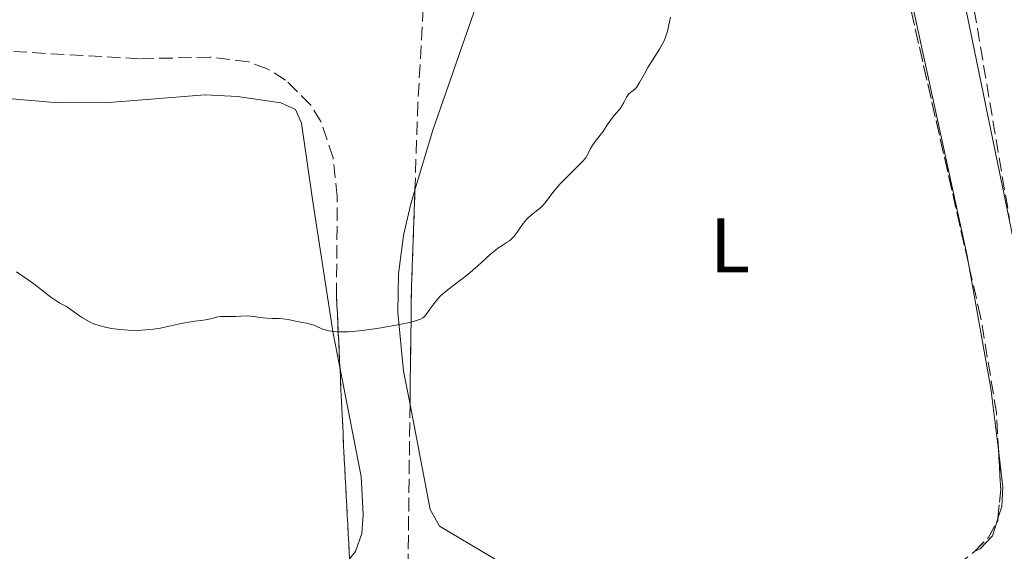
# Model space of a CAD drawing. Units: metres. Extents: x 675082 to 678542, y 4753799 to 4756200.
# Drawn here: x 675593 to 675721, y 4755803 to 4755872 of the extents above; entities that cross this region are included whole.
import ezdxf
from ezdxf.enums import TextEntityAlignment as Align

# ---------------------------------------------------------------- set-up
doc = ezdxf.new("R2010")
doc.units = ezdxf.units.M
doc.header["$MEASUREMENT"] = 0
doc.linetypes.add('DGN Style 3', pattern=[2.435890702152634, 1.739921930109024, -0.6959687720436097])
for name, color, linetype, lineweight in [('Curva de nivel intermedia', 30, 'Continuous', 0), ('Etiqueta de uso rústico', 92, 'Continuous', 0), ('Línea de cambio de uso (parcela vista)', 92, 'Continuous', 0), ('Zona arbolada', 92, 'DGN Style 3', 0)]:
    doc.layers.add(name, color=color, linetype=linetype, lineweight=lineweight)
doc.styles.add('Style-Arial', font='arial.ttf')

msp = doc.modelspace()

# ---------------------------------------------------------------- linework, layer by layer
at = {"layer": 'Curva de nivel intermedia', "color": 30, "linetype": 'Continuous', "lineweight": 0, "elevation": 965, "flags": 128}
for points in [[(675663.3200000019, 4755850.489999999), (675663.8899999999, 4755851.100000001), (675665.0099999995, 4755852.220000002), (675665.9100000004, 4755853.100000001), (675666.2600000014, 4755853.46), (675666.5400000009, 4755853.789999999), (675666.6600000013, 4755853.949999999), (675666.9299999997, 4755854.419999998), (675667.2400000002, 4755855.08), (675667.4400000015, 4755855.429999999), (675667.8400000016, 4755855.999999999), (675668.4900000021, 4755856.83), (675668.8200000006, 4755857.269999999), (675669.280000001, 4755857.939999999), (675669.8399999999, 4755858.779999999), (675670.1100000002, 4755859.159999999), (675670.5199999993, 4755859.630000001), (675671.02, 4755860.21), (675671.2500000002, 4755860.519999999), (675671.5499999997, 4755861.06), (675671.9100000019, 4755861.759999999), (675672.1100000008, 4755862.05), (675672.2100000014, 4755862.17), (675672.4400000017, 4755862.36), (675672.9300000012, 4755862.74), (675673.1900000003, 4755863.02), (675673.3300000011, 4755863.209999999), (675673.5999999995, 4755863.659999998), (675674.2600000009, 4755864.859999999), (675674.6800000012, 4755865.579999999), (675676.1900000023, 4755867.970000001), (675676.6300000002, 4755868.769999999), (675676.8200000003, 4755869.159999999), (675676.9700000001, 4755869.539999999), (675677.2000000002, 4755870.259999999), (675677.3600000012, 4755870.930000001), (675677.5199999999, 4755871.739999999), (675677.6000000003, 4755872.119999999)], [(675596.0400000009, 4755836.759999998), (675597.2400000012, 4755835.819999999), (675597.7599999997, 4755835.449999998), (675598.4400000013, 4755835.039999999), (675599.2800000019, 4755834.59), (675599.7200000001, 4755834.310000001), (675600.2100000017, 4755833.96), (675600.9600000004, 4755833.41), (675601.3700000017, 4755833.119999999), (675602.0600000002, 4755832.720000001), (675602.4400000002, 4755832.529999999), (675602.8300000012, 4755832.369999998), (675603.6699999995, 4755832.09), (675604.53, 4755831.869999997), (675605.1100000012, 4755831.760000001), (675606.2000000019, 4755831.600000001), (675607.2700000004, 4755831.519999999), (675607.9000000008, 4755831.499999999), (675609.0100000016, 4755831.529999998), (675610.0399999998, 4755831.600000001), (675610.5800000007, 4755831.66), (675611.4900000005, 4755831.81), (675612.5800000011, 4755832.039999997), (675614.1600000014, 4755832.390000001), (675614.9100000003, 4755832.539999999), (675615.9299999995, 4755832.699999999), (675617.0600000005, 4755832.84), (675617.540000001, 4755832.920000001), (675618.1600000003, 4755833.059999999), (675618.9200000003, 4755833.24), (675619.3, 4755833.300000001), (675619.9300000004, 4755833.32), (675620.8100000012, 4755833.300000001), (675621.2500000015, 4755833.300000001), (675621.8900000007, 4755833.329999999), (675622.7200000001, 4755833.380000001), (675623.1500000014, 4755833.359999998), (675623.8399999997, 4755833.279999998), (675624.7899999998, 4755833.130000001), (675625.2600000014, 4755833.07), (675625.9600000009, 4755833.05), (675626.8799999997, 4755833.05), (675627.3400000001, 4755833.019999999), (675628.0500000009, 4755832.9), (675628.9900000019, 4755832.689999998), (675629.4400000012, 4755832.59), (675629.8900000004, 4755832.519999999), (675630.4600000004, 4755832.429999999), (675630.7500000009, 4755832.369999998), (675631.1900000013, 4755832.239999998), (675631.4200000016, 4755832.16), (675631.7400000012, 4755832.009999999), (675632.2199999995, 4755831.789999999), (675632.500000001, 4755831.67), (675633.0000000017, 4755831.519999999), (675633.3000000013, 4755831.45), (675633.9800000008, 4755831.350000001), (675634.3800000009, 4755831.32), (675635.0600000004, 4755831.310000001), (675635.8499999995, 4755831.329999999), (675636.4100000004, 4755831.369999999), (675637.6300000009, 4755831.49), (675639.5399999998, 4755831.749999999), (675640.7800000003, 4755831.949999998), (675642.9400000017, 4755832.349999999), (675644.0999999995, 4755832.609999999), (675644.5300000008, 4755832.730000001), (675644.7800000012, 4755832.810000001), (675645.1800000013, 4755832.970000001), (675645.4900000021, 4755833.15), (675645.6500000006, 4755833.279999998), (675645.9400000012, 4755833.58), (675646.4199999997, 4755834.239999999), (675646.9200000003, 4755834.949999998), (675647.2100000008, 4755835.33), (675647.7500000017, 4755835.92), (675648.0600000002, 4755836.210000001), (675648.7799999999, 4755836.800000001), (675650.4400000006, 4755838.06), (675651.3200000013, 4755838.759999999), (675652.62, 4755839.890000001), (675654.2200000003, 4755841.340000001), (675654.9100000011, 4755841.92), (675655.2199999995, 4755842.149999999), (675655.7800000005, 4755842.519999999), (675656.4199999998, 4755842.930000001), (675656.7100000003, 4755843.130000001), (675657.1200000016, 4755843.5), (675657.3200000006, 4755843.720000001), (675657.7200000007, 4755844.239999999), (675658.5200000008, 4755845.38), (675658.9400000012, 4755845.890000002), (675659.1500000012, 4755846.109999998), (675659.5800000003, 4755846.49), (675660.4200000007, 4755847.119999998), (675660.8099999997, 4755847.449999999), (675660.9900000007, 4755847.639999999), (675661.3400000016, 4755848.050000001), (675662.0800000015, 4755849.029999999), (675662.5199999996, 4755849.590000001), (675663.3200000019, 4755850.489999999)], [(675592.810000001, 4755839.080000001), (675594.3100000008, 4755838.039999999), (675595.0300000005, 4755837.529999999), (675596.0400000009, 4755836.759999998)]]:
    msp.add_lwpolyline(points, dxfattribs=at)
at = {"layer": 'Línea de cambio de uso (parcela vista)', "color": 92, "linetype": 'Continuous', "lineweight": 0, "flags": 128}
for points, elevation in [([(675702.3575999998, 4755903.470799999), (675702.6299999999, 4755903.380000001), (675704.1500000004, 4755900.59), (675704.9100000003, 4755893.380000001), (675705.9800000006, 4755887.58), (675716.0700000003, 4755841.189999999), (675716.2483999999, 4755840.195900001)], 964.7400000000051), ([(675716.2483999999, 4755840.195900001), (675719.1600000003, 4755823.970000001), (675720.1654000003, 4755815.660499999)], 964.7400000000052), ([(675720.1654000003, 4755815.660499999), (675720.7100000001, 4755811.16), (675720.5700000003, 4755808.680000001), (675720.0713999999, 4755807.127)], 964.7400000000052), ([(675720.0713999999, 4755807.127), (675719.8687000005, 4755806.4956)], 964.7400000000052)]:
    msp.add_lwpolyline(points, dxfattribs=dict(at, elevation=elevation))
at = {"layer": 'Línea de cambio de uso (parcela vista)', "color": 92, "linetype": 'Continuous', "lineweight": 0}
for points in [[(675644.4643000001, 4755849.667099999, 965.4159999999974), (675646.7599999999, 4755857.33, 965.7599999999949), (675651.2000000002, 4755870.119999999, 966.4900000000052), (675653.8899999997, 4755877.84, 967.6499999999943), (675655.2100000001, 4755879.689999999, 967.5399999999937), (675657.25, 4755880.850000001, 967.1300000000047), (675665.0700000003, 4755882.869999999, 965.5099999999949), (675667.3399999999, 4755883.939999999, 965.3300000000017), (675677.4699999997, 4755891.25, 965.3300000000017), (675678.7100000001, 4755892.310000001, 965.3300000000017), (675683.2300000006, 4755897.75, 965.3300000000017), (675687.3099999997, 4755900.800000001, 965.3300000000017), (675691.7599999999, 4755903.060000001, 965.3300000000017), (675694.6299999999, 4755904.08, 965.3300000000017), (675697.0999999996, 4755904.449999999, 965.0800000000017), (675700.2599999999, 4755904.17, 964.7400000000052), (675702.3575999998, 4755903.470799999, 964.7400000000052)], [(675710.7100000001, 4755898.460000001, 965.029999999999), (675725.7100000001, 4755825.560000001, 964.4499999999971), (675727.9000000004, 4755813.359999999, 964.1999999999971), (675729.2699999996, 4755808.539999999, 964.029999999999), (675730.9100000003, 4755804.680000001, 963.8699999999953), (675732.2000000002, 4755804.439999999, 963.279999999999), (675734.5999999996, 4755805.01, 963.1100000000006), (675735.4868000001, 4755805.263599999, 963.116399999999)], [(675518.2699999996, 4755811.539999999, 961.1900000000023), (675512.0899999999, 4755833.109999999, 963.1900000000023), (675509.5899999999, 4755841.83, 963.5200000000042), (675509.3099999997, 4755844.300000001, 963.5200000000042), (675509.9100000003, 4755849.65, 963.5200000000042), (675510.4699999997, 4755850.800000001, 963.5200000000042), (675512.2800000003, 4755852.57, 963.5200000000042), (675518.2699999996, 4755855.600000001, 963.75), (675525.5599999997, 4755858.07, 964.1900000000023), (675542.54, 4755862.210000001, 964.5700000000071), (675552.9199999999, 4755864.539999999, 965.2400000000052), (675560.2999999998, 4755865.42, 965.8399999999965), (675567.7699999996, 4755864.939999999, 966.1699999999984), (675585.1299999999, 4755862.140000001, 966.429999999993), (675598.25, 4755861.029999999, 965.8600000000006), (675604.79, 4755861.050000001, 966.0700000000071), (675617.25, 4755862.039999999, 966.9900000000052), (675621.4600000001, 4755861.83, 967.0099999999949), (675627.0700000003, 4755861.02, 967.0099999999949), (675628.9800000006, 4755860.15, 967.0099999999949), (675629.7699999996, 4755858.380000001, 967.0099999999949), (675631.1900000004, 4755848.49, 966.6199999999953), (675633.8799999999, 4755831.100000001, 965.279999999999), (675634.7379999999, 4755826.715399999, 964.9915999999939)], [(675643.8293000003, 4755821.9123, 964.1600000000036), (675643, 4755826.210000001, 964.1600000000036), (675642.2300000006, 4755833.84, 964.2200000000012), (675642.3399999999, 4755838.83, 964.5700000000071), (675642.9800000006, 4755843.810000001, 965.0399999999937), (675643.8899999997, 4755847.75, 965.3300000000017), (675644.4643000001, 4755849.667099999, 965.4159999999974)], [(675634.7379999999, 4755826.715399999, 964.9915999999939), (675637.5099999999, 4755812.550000001, 964.0599999999978), (675637.7699999996, 4755807.609999999, 964.1000000000058), (675637.5899999999, 4755805.180000001, 963.5599999999978), (675636.7800000003, 4755802.84, 962.9600000000064), (675636.0034999996, 4755801.896500001, 962.9432999999991)], [(675690.8751999997, 4755792.482200001, 963.2915000000067), (675684.9800000006, 4755790.630000001, 963), (675682.54, 4755790.210000001, 963.0200000000042), (675680.0199999996, 4755790.24, 963.1900000000023), (675675.0099999999, 4755791.350000001, 963.5599999999978), (675667.04, 4755794.67, 963.5800000000017), (675654.3600000005, 4755802.15, 963.5800000000017), (675647.6500000004, 4755806.130000001, 964.1600000000036), (675646.4600000001, 4755808.279999999, 964.1600000000036), (675643.8293000003, 4755821.9123, 964.1600000000036)], [(675719.8687000005, 4755806.4956, 964.7400000000052), (675719.3499999996, 4755804.880000001, 964.7400000000052), (675717.7699999996, 4755803.180000001, 964.7400000000052), (675717.0708999997, 4755802.852499999, 964.7143999999971)]]:
    msp.add_polyline3d(points, dxfattribs=at)
at = {"layer": 'Zona arbolada', "color": 92, "linetype": 'DGN Style 3', "lineweight": 0, "extrusion": (0.05106346616280902, -0.09746770574740418, 0.9939278488702171), "elevation": -428073.3134743007, "flags": 128}
msp.add_lwpolyline([(2805535.750216315, 3875606.383348616), (2805529.293019515, 3875594.967762622), (2805522.307541026, 3875581.944488416)], dxfattribs=at)
at = {"layer": 'Zona arbolada', "color": 92, "linetype": 'DGN Style 3', "lineweight": 0, "extrusion": (-0.985160889317369, -0.05468490577445794, 0.1626886082055214), "elevation": -925523.3061545846, "flags": 128}
msp.add_lwpolyline([(-4711046.017628958, 153585.9825150238), (-4711059.851104109, 153586.1253175152), (-4711070.868519195, 153586.6708858696)], dxfattribs=at)
at = {"layer": 'Zona arbolada', "color": 92, "linetype": 'DGN Style 3', "lineweight": 0, "extrusion": (0.2451684924555615, 0.02419354834286664, 0.9691785607026442), "elevation": 281663.3864079392, "flags": 128}
msp.add_lwpolyline([(4666460.233103597, -1104135.232189392), (4666463.912843229, -1104135.978660017), (4666468.716123789, -1104136.193387022)], dxfattribs=at)
at = {"layer": 'Zona arbolada', "color": 92, "linetype": 'DGN Style 3', "lineweight": 0, "extrusion": (0.2897137941196225, 0.01929473991100131, 0.9569188212740828), "elevation": 288453.8840732864, "flags": 128}
msp.add_lwpolyline([(4700391.330377281, -947316.948013104), (4700391.622721196, -947317.1477681688), (4700391.946911803, -947317.2032174196)], dxfattribs=at)
at = {"layer": 'Zona arbolada', "color": 92, "linetype": 'DGN Style 3', "lineweight": 0, "extrusion": (0.08033762887387001, 0.1429289635057348, 0.9864670175824942), "elevation": 734983.3007484188, "flags": 128}
msp.add_lwpolyline([(1741221.602686453, -4416129.770346914), (1741220.949968912, -4416132.232535487), (1741220.948815052, -4416134.379402907)], dxfattribs=at)
at = {"layer": 'Zona arbolada', "color": 92, "linetype": 'DGN Style 3', "lineweight": 0}
for points in [[(675754.8899999997, 4755938.07, 981.8099999999978), (675720.8200000003, 4755928.430000001, 980.7299999999959), (675714.3700000001, 4755916.560000001, 977.2299999999959), (675710.0800000001, 4755910.24, 975.5200000000042), (675709.4199999999, 4755908.09, 974.9799999999959), (675709.5199999996, 4755905.550000001, 974.4100000000036), (675710.5099999999, 4755900.800000001, 973.5899999999965), (675712.8300000001, 4755893.380000001, 972.779999999999), (675715.3799999999, 4755882.689999999, 972.3099999999978), (675721.5700000003, 4755845.930000001, 971.9400000000023)], [(675754.8899999997, 4755938.07, 981.8099999999978), (675720.8200000003, 4755928.430000001, 980.7299999999959), (675714.3700000001, 4755916.560000001, 977.2299999999959), (675710.0800000001, 4755910.24, 975.5200000000042), (675709.4199999999, 4755908.09, 974.9799999999959), (675709.5199999996, 4755905.550000001, 974.4100000000036), (675710.5099999999, 4755900.800000001, 973.5899999999965), (675712.8300000001, 4755893.380000001, 972.779999999999), (675715.3799999999, 4755882.689999999, 972.3099999999978), (675721.5700000003, 4755845.930000001, 971.9400000000023)], [(675717, 4755802.779999999, 968.9499999999971), (675718.8300000001, 4755804.65, 968.529999999999), (675720.04, 4755806.800000001, 968.1199999999953), (675720.4299999997, 4755810.859999999, 967.9199999999984), (675719.8799999999, 4755820.84, 967.8099999999978), (675717.8200000003, 4755833.27, 967.9400000000023), (675706.1699999999, 4755884.609999999, 969.6699999999984), (675703.5499999998, 4755898.529999999, 970.5200000000042), (675701.1799999997, 4755908.350000001, 971.7899999999937), (675699.8799999999, 4755910.449999999, 972.3399999999965), (675687.4600000001, 4755915.92, 978.5099999999949), (675674.1100000005, 4755908.930000001, 977.4600000000064), (675665.2800000003, 4755903.65, 976.8699999999953), (675661.2300000006, 4755900.66, 976.6199999999953), (675657.54, 4755897.300000001, 976.3999999999943), (675652.6900000004, 4755891.58, 976.1000000000058), (675649.9199999999, 4755887.27, 975.9199999999984), (675646.8200000003, 4755880.560000001, 975.8899999999995), (675645.6699999999, 4755875.730000001, 975.9600000000064), (675644.8600000005, 4755861.029999999, 974.6999999999971), (675644.0099999999, 4755836.619999999, 972.3500000000058), (675643.5700000003, 4755800.800000001, 968.8600000000006)], [(675702.3575999998, 4755903.470799999, 971.1589999999997), (675701.1799999997, 4755908.350000001, 971.7899999999937), (675699.8799999999, 4755910.449999999, 972.3399999999965), (675687.4600000001, 4755915.92, 978.5099999999949), (675674.1100000005, 4755908.930000001, 977.4600000000064), (675665.2800000003, 4755903.65, 976.8699999999953), (675661.2300000006, 4755900.66, 976.6199999999953), (675657.54, 4755897.300000001, 976.3999999999943), (675652.6900000004, 4755891.58, 976.1000000000058), (675649.9199999999, 4755887.27, 975.9199999999984), (675646.8200000003, 4755880.560000001, 975.8899999999995), (675645.6699999999, 4755875.730000001, 975.9600000000064), (675644.8600000005, 4755861.029999999, 974.6999999999971), (675644.4643000001, 4755849.667099999, 973.6061000000045)], [(675716.2483999999, 4755840.195900001, 968.1733999999997), (675706.1699999999, 4755884.609999999, 969.6699999999984), (675703.5499999998, 4755898.529999999, 970.5200000000042), (675702.3575999998, 4755903.470799999, 971.1589999999997)], [(675636.2100000001, 4755798.060000001, 967.6900000000023), (675635.2599999999, 4755815.710000001, 967.8699999999953), (675634.2999999998, 4755835.949999999, 968.8600000000006), (675634.3899999997, 4755848.850000001, 970.6399999999995), (675633.8600000005, 4755853.890000001, 971.6100000000006), (675632.2800000003, 4755858.58, 972.550000000003), (675630.9500000002, 4755860.730000001, 972.9600000000064), (675627.7000000002, 4755863.970000001, 973.5099999999949), (675625.3099999997, 4755865.439999999, 973.779999999999), (675622.8799999999, 4755866.34, 974.050000000003), (675617.9299999997, 4755866.930000001, 974.4900000000052), (675608.7300000006, 4755866.730000001, 974.679999999993), (675568.8600000005, 4755869, 972.5099999999949)], [(675634.7379999999, 4755826.715399999, 968.4082999999956), (675634.2999999998, 4755835.949999999, 968.8600000000006), (675634.3899999997, 4755848.850000001, 970.6399999999995), (675633.8600000005, 4755853.890000001, 971.6100000000006), (675632.2800000003, 4755858.58, 972.550000000003), (675630.9500000002, 4755860.730000001, 972.9600000000064), (675627.7000000002, 4755863.970000001, 973.5099999999949), (675625.3099999997, 4755865.439999999, 973.779999999999), (675622.8799999999, 4755866.34, 974.050000000003), (675617.9299999997, 4755866.930000001, 974.4900000000052), (675608.7300000006, 4755866.730000001, 974.679999999993), (675568.8600000005, 4755869, 972.5099999999949)], [(675720.1654000003, 4755815.660499999, 967.8671000000032), (675719.8799999999, 4755820.84, 967.8099999999978), (675717.8200000003, 4755833.27, 967.9400000000023), (675716.2483999999, 4755840.195900001, 968.1733999999997)], [(675643.8293000003, 4755821.9123, 970.9170000000014), (675643.5700000003, 4755800.800000001, 968.8600000000006), (675643.0700000003, 4755798.359999999, 968.4400000000023), (675641.9600000001, 4755796.07, 967.929999999993), (675640.6100000005, 4755794.109999999, 967.6900000000023), (675637.9299999997, 4755794.039999999, 967.6900000000023), (675636.5, 4755795.57, 967.6900000000023), (675636.2100000001, 4755798.060000001, 967.6900000000023), (675636.0034999996, 4755801.896500001, 967.7290999999968)], [(675708.0619999999, 4755798.9013, 969.1499999999943), (675710.1399999997, 4755799.16, 969.1499999999943), (675712.5, 4755799.880000001, 969.1499999999943), (675714.7699999996, 4755801.08, 969.1499999999943), (675717, 4755802.779999999, 968.9499999999971), (675717.0708999997, 4755802.852499999, 968.9336999999941)]]:
    msp.add_polyline3d(points, dxfattribs=at)

# ---------------------------------------------------------------- texts
at = {"layer": 'Etiqueta de uso rústico', "color": 92, "linetype": 'Continuous', "lineweight": 0, "style": 'Style-Arial'}
msp.add_text('L', height=7.000000000000002, dxfattribs=at).set_placement((675685.3214203799, 4755842.53001, 964.1739999999991), align=Align.MIDDLE_CENTER)

doc.saveas('drawing.dxf')
